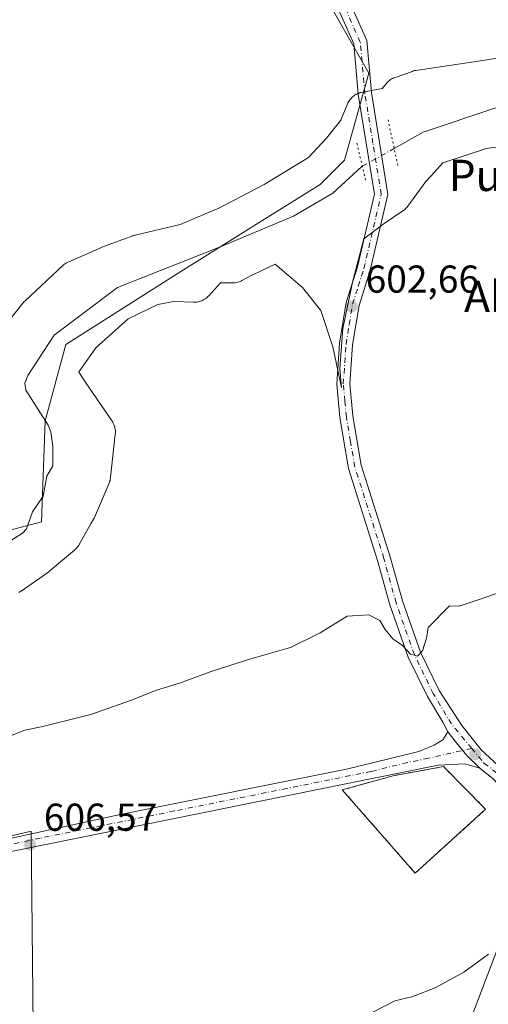
# Model space of a CAD drawing. Units: metres. Extents: x 546110 to 549560, y 4719333 to 4721670.
# Drawn here: x 548087 to 548207, y 4720219 to 4720472 of the extents above; entities that cross this region are included whole.
import ezdxf
from ezdxf.enums import TextEntityAlignment as Align

# ---------------------------------------------------------------- set-up
doc = ezdxf.new("R2010")
doc.units = ezdxf.units.M
doc.header["$MEASUREMENT"] = 0
for name, pattern in [('DGN Style 2', [1.6480167562047852, 0.988810053722871, -0.6592067024819142]), ('DGN Style 4', [2.6384748266838614, 1.318413404963828, -0.6592067024819142, 0.001648016756204785, -0.6592067024819142]), ('DGN Style 5', [1.1536117293433497, 0.4944050268614355, -0.6592067024819142])]:
    doc.linetypes.add(name, pattern=pattern)
for name, color, linetype, lineweight in [('Alambrada', 7, 'DGN Style 2', 0), ('Corriente natural lineal', 142, 'Continuous', 13), ('Corriente natural lineal oculto', 9, 'DGN Style 4', 13), ('Cultivos herbáceos CxS', 92, 'Continuous', 0), ('Curva de nivel normal', 30, 'Continuous', 0), ('Espacio natural protegido', 121, 'Continuous', 13), ('Espacio natural protegido CxS', 121, 'Continuous', 0), ('Instalación de tratamiento de aguas CxS', 135, 'Continuous', 0), ('Pista no pavimentada Cxs', 111, 'Continuous', 0), ('Pista no pavimentada eje', 91, 'DGN Style 4', 0), ('Puente lineal', 2, 'DGN Style 5', 0), ('Punto de cota en terreno', 7, 'Continuous', 0), ('Rótulo de punto de cota en terreno', 7, 'Continuous', 0), ('Suelo desnudo CxS', 253, 'Continuous', 0), ('Tendido', 6, 'Continuous', 0), ('Texto cartográfico', 7, 'Continuous', 0)]:
    doc.layers.add(name, color=color, linetype=linetype, lineweight=lineweight)
doc.styles.add('Style-Arial', font='txt')

# ---------------------------------------------------------------- blocks, each defined once
blk = doc.blocks.new('*U18')
at = {"layer": 'Cultivos herbáceos CxS', "color": 92, "linetype": 'Continuous', "lineweight": 0}
blk.add_polyline3d([(548090.3624, 4720170.921700001, 610.3809000000037), (548089.4687000001, 4720263.044299999, 606.0175000000017), (547987.5069000004, 4720238.8979, 606.4973000000027), (547960.6755999997, 4720305.083500001, 604.3641999999963), (547972.3031000001, 4720335.492699999, 603.154999999999), (547956.2040999997, 4720363.2193, 603.6540999999997), (547949.0491000004, 4720390.945699999, 603.343599999993), (547973.1980999997, 4720399.8891, 602.9109000000026), (548000.0299000005, 4720383.7893, 603.3485999999976), (548031.3337000003, 4720367.6895, 602.4011000000028), (548049.2215, 4720352.4845, 602.7918000000063), (548078.7367000004, 4720339.0679, 602.946299999996), (548092.1527000006, 4720342.645099999, 602.0994000000064), (548093.0472999997, 4720368.582699999, 601.9306999999973), (548098.4139999999, 4720388.259099999, 602.0350999999937), (548127.9293000001, 4720407.040899999, 601.2590999999958), (548149.3951000003, 4720420.456300001, 602.184699999998), (548163.7055000003, 4720429.399900001, 601.8420000000042), (548169.9665000001, 4720435.660499999, 602.2060999999958), (548176.2275, 4720458.020300001, 602.4511999999959), (548153.8677000003, 4720497.374100001, 602.7396000000008)], dxfattribs=at)
blk.add_polyline3d([(548206.2578999996, 4720268.6974, 608.0201999999991), (548195.4699999997, 4720279.6512, 606.6401999999945), (548182.5247, 4720277.327600001, 606.6634999999952), (548169.4134000001, 4720273.6764, 606.7186999999976), (548188.1675000004, 4720252.2667, 608.2315999999992)], close=True, dxfattribs=at)
blk = doc.blocks.new('*U19')
at = {"layer": 'Espacio natural protegido CxS', "color": 121, "linetype": 'Continuous', "lineweight": 0, "flags": 128}
for points in [[(548226.6162999996, 4720441.3655), (548206.5012000004, 4720438.663799998), (548195.2528999997, 4720434.968000002), (548192.2417999993, 4720431.647900002), (548190.8816000005, 4720430.147299999), (548186.2701000001, 4720423.824800001), (548186.218100001, 4720423.754799998), (548186.0124000014, 4720423.500600001), (548185.7905000012, 4720423.260299999), (548185.5533000008, 4720423.0351), (548185.3019000001, 4720422.825899999), (548185.2469000003, 4720422.785900001), (548185.0374000006, 4720422.6335), (548185.0224999998, 4720422.623500001), (548180.1764000005, 4720419.362299998), (548174.9496999994, 4720415.397000001), (548172.1349999999, 4720404.6481), (548169.5220000006, 4720392.3111), (548168.8060000004, 4720382.016100001), (548169.2540000001, 4720377.144099998), (548167.0019999993, 4720387.598099999), (548163.9100000005, 4720396.987099999), (548159.1820000006, 4720402.937100001), (548152.1784, 4720408.934699998), (548148.7072000002, 4720407.2643), (548146.2325999994, 4720406.078199998), (548146.2085999995, 4720406.0667), (548143.5903000013, 4720404.670100001), (548143.4793999996, 4720404.612800002), (548143.1824000007, 4720404.4757), (548142.8770999998, 4720404.358399999), (548142.5648000009, 4720404.261299998), (548142.2467999988, 4720404.184900001), (548141.9244999987, 4720404.1294), (548141.5991999999, 4720404.095100001), (548141.2723999998, 4720404.082100002), (548141.2604999996, 4720404.082000001), (548138.1130999994, 4720404.067900001), (548135.0382000009, 4720400.705899999), (548134.9084999998, 4720400.569299999), (548134.6712999993, 4720400.344099999), (548134.4199000008, 4720400.134900001), (548134.1553999991, 4720399.942600001), (548133.8788000001, 4720399.7679), (548133.5914000007, 4720399.6118), (548133.2943999998, 4720399.474699999), (548132.989099999, 4720399.357400001), (548132.6768, 4720399.2603), (548132.3588000002, 4720399.1839), (548132.0364999999, 4720399.1284), (548131.711199999, 4720399.0941), (548131.384400001, 4720399.0811), (548131.1463999995, 4720399.0851), (548126.1398000006, 4720399.2893), (548122.005400001, 4720398.482899999), (548114.353700001, 4720394.832900001), (548106.0724, 4720387.390699998), (548101.9486999996, 4720381.539500001), (548101.7426000002, 4720381.122700001), (548103.3653000008, 4720378.616300001), (548110.2388999995, 4720368.532199999), (548110.2455000004, 4720368.522500001), (548110.4202000002, 4720368.245999998), (548110.5763000002, 4720367.9586), (548110.7133999991, 4720367.661599998), (548110.8306999997, 4720367.3563), (548110.9278000004, 4720367.043999999), (548111.0042000008, 4720366.726), (548111.0597000011, 4720366.4036), (548111.0940000005, 4720366.0784), (548111.1070000002, 4720365.7516), (548111.0985000005, 4720365.4246), (548111.0776000004, 4720365.174799999), (548109.8565999991, 4720353.9878), (548109.8476999998, 4720353.911900001), (548109.7966999997, 4720353.588799999), (548109.7245999996, 4720353.269800001), (548109.6317999992, 4720352.9562), (548109.5187, 4720352.649299999), (548109.4804999998, 4720352.557700002), (548105.7075000005, 4720343.772700001), (548105.6128000013, 4720343.565400001), (548105.4605999998, 4720343.275900001), (548105.4555999992, 4720343.267200002), (548104.8945000008, 4720342.284200001), (548101.6735999997, 4720336.642200001), (548101.5077999992, 4720336.372), (548101.3191000009, 4720336.104800001), (548101.1134000013, 4720335.850600001), (548100.8914999989, 4720335.610300001), (548100.6542999985, 4720335.3851), (548100.5577000005, 4720335.3014), (548097.5296000006, 4720332.744399999), (548094.3546000005, 4720330.0633), (548094.1999000009, 4720329.937899998), (548094.0054999996, 4720329.794), (548086.9124999989, 4720324.805000001), (548086.8424000008, 4720324.7566), (548086.5657999994, 4720324.581900001), (548086.2784000002, 4720324.425799998)], [(548079.3715999996, 4720388.938100001), (548087.3326000001, 4720398.8861), (548087.4546000005, 4720399.032700002), (548087.6765000006, 4720399.2729), (548087.8279999996, 4720399.4202), (548097.6969999991, 4720408.614200001), (548097.7827000004, 4720408.692100001), (548098.0340999991, 4720408.9014), (548098.2986000007, 4720409.093699999), (548098.5751000011, 4720409.268300002), (548098.8625000003, 4720409.424500001), (548099.1053999993, 4720409.5383), (548107.348399999, 4720413.134299999), (548107.4025000009, 4720413.157500002), (548107.611600001, 4720413.240299999), (548115.6035999993, 4720416.1993), (548115.6998000002, 4720416.233799999), (548116.0120999991, 4720416.330899999), (548116.1776999999, 4720416.373500001), (548127.7218000006, 4720419.1311), (548137.6793999991, 4720423.262800002), (548149.3689000009, 4720429.360400001), (548160.6968999989, 4720436.3484), (548165.3938999987, 4720441.3134), (548169.0111999997, 4720445.9594), (548170.7729000001, 4720450.135000001), (548170.8801999995, 4720450.3718), (548171.0323000001, 4720450.6613), (548171.203099999, 4720450.940199999), (548171.3917999994, 4720451.207400001), (548171.5976000002, 4720451.461700001), (548171.8195000003, 4720451.701900001), (548172.0567000007, 4720451.927100002), (548172.3080999993, 4720452.136399999), (548172.5725999987, 4720452.328699999), (548172.8491000012, 4720452.503300001), (548173.1365000005, 4720452.659499999), (548173.4334999992, 4720452.796499999), (548173.7388000002, 4720452.9138), (548174.051099999, 4720453.010900001), (548174.1687000004, 4720453.039200001), (548179.6720000005, 4720454.066900001), (548180.7657000001, 4720455.399300001), (548180.8486000004, 4720455.4977), (548181.0705000005, 4720455.737899999), (548181.3077000009, 4720455.963099998), (548181.5590999996, 4720456.172399999), (548181.8235999988, 4720456.364700002), (548182.1001000013, 4720456.5393), (548182.3875000007, 4720456.695499999), (548182.6844999995, 4720456.832499999), (548182.985399999, 4720456.9483), (548187.4254000002, 4720458.494299999), (548187.4297999993, 4720458.495799999), (548187.7421000005, 4720458.5929), (548188.0601000004, 4720458.669399999), (548188.3397000004, 4720458.718800001), (548206.0525999994, 4720461.331300001), (548221.7327000002, 4720464.0612)]]:
    blk.add_lwpolyline(points, dxfattribs=at)
blk = doc.blocks.new('5PATER')
at = {"layer": 'Suelo desnudo CxS', "linetype": 'Continuous', "lineweight": 0}
h = blk.add_hatch(color=51, dxfattribs=at)
edge = h.paths.add_edge_path()
edge.add_ellipse((0, 0), major_axis=(-0.1095731443231308, -0.1110710700762829), ratio=0.9994222409660322, start_angle=0, end_angle=360)

msp = doc.modelspace()

# ---------------------------------------------------------------- linework, layer by layer
at = {"layer": 'Alambrada', "color": 7, "linetype": 'DGN Style 2', "lineweight": 0}
msp.add_polyline3d([(548169.4133000001, 4720273.6764, 606.8105000000069), (548188.1675000004, 4720252.2667, 608.3525999999983), (548206.2577999998, 4720268.6974, 608.1665999999968), (548195.4699999997, 4720279.6512, 606.8938999999956), (548182.5247, 4720277.327600001, 606.7286000000023), (548169.4133000001, 4720273.6764, 606.8105000000069)], dxfattribs=at)
at = {"layer": 'Corriente natural lineal', "color": 142, "linetype": 'Continuous', "lineweight": 13}
for points in [[(548182.7576000001, 4720438.662900001, 602.1232000000019), (548190.1750999996, 4720442.825099999, 600.9860999999946), (548208.9024, 4720449.0875, 601.1897000000026)], [(548083.4802000001, 4720337.308599999, 602.797900000005), (548087.2526000004, 4720339.676700001, 601.9985000000015), (548088.2659, 4720340.7884, 602.0149999999994), (548089.7889, 4720345.221100001, 602.135500000004), (548092.5195000004, 4720349.1931, 601.8292999999976), (548093.5283000004, 4720354.386700001, 601.8711000000039), (548095, 4720357, 601.818499999994), (548094.9990999997, 4720362.058700001, 601.8414000000049), (548094.5269999999, 4720365.7577, 602.0714000000007), (548093.806, 4720367.509299999, 602.0681999999942), (548088.1195, 4720376.4945, 601.7232999999978), (548087.8312999997, 4720378.3051, 601.7701999999991), (548088.5844999999, 4720380.278999999, 601.885500000004), (548095.3640000002, 4720390.6314, 602.1002000000008), (548111.6359000001, 4720402.934599999, 601.814400000003), (548137.8296999997, 4720413.2533, 601.1068999999989), (548156.9250999996, 4720421.2147, 601.9888999999966), (548166.9972000001, 4720427.169700001, 601.3445999999967), (548174.4685000004, 4720434.011600001, 601.8991999999998), (548174.5703999996, 4720434.068800001, 601.9241000000038)]]:
    msp.add_polyline3d(points, dxfattribs=at)
at = {"layer": 'Corriente natural lineal oculto', "color": 9, "linetype": 'DGN Style 4', "lineweight": 13, "extrusion": (-0.01849079934380515, -0.01037577941914546, 0.9997751915011057), "elevation": -58512.57986478445, "flags": 128}
msp.add_lwpolyline([(-3848367.156802541, 2787407.401919331), (-3848367.156802541, 2787416.792107799)], dxfattribs=at)
at = {"layer": 'Cultivos herbáceos CxS', "color": 92, "linetype": 'Continuous', "lineweight": 0}
for points in [[(548153.8677000003, 4720497.374100001, 602.7396000000008), (548176.2275, 4720458.020300001, 602.4511999999959), (548169.9665000001, 4720435.660499999, 602.2060999999958), (548163.7055000003, 4720429.399900001, 601.8420000000042), (548149.3951000003, 4720420.456300001, 602.184699999998), (548127.9293000001, 4720407.040899999, 601.2590999999958), (548098.4139999999, 4720388.259099999, 602.0350999999937), (548093.0472999997, 4720368.582699999, 601.9306999999973), (548092.1527000006, 4720342.645099999, 602.0994000000064), (548078.7367000004, 4720339.0679, 602.946299999996), (548049.2215, 4720352.4845, 602.7918000000063), (548031.3337000003, 4720367.6895, 602.4011000000028), (548000.0299000005, 4720383.7893, 603.3485999999976), (547973.1980999997, 4720399.8891, 602.9109000000026), (547949.0491000004, 4720390.945699999, 603.343599999993), (547956.2040999997, 4720363.2193, 603.6540999999997), (547972.3031000001, 4720335.492699999, 603.154999999999), (547960.6755999997, 4720305.083500001, 604.3641999999963), (547987.5069000004, 4720238.8979, 606.4973000000027), (548089.4687000001, 4720263.044299999, 606.0175000000017), (548090.3624, 4720170.921700001, 610.3809000000037)], [(548090.3624, 4720170.921700001, 610.3809000000037), (548089.4687000001, 4720263.044299999, 606.0175000000017), (547987.5069000004, 4720238.8979, 606.4973000000027), (547960.6755999997, 4720305.083500001, 604.3641999999963), (547972.3031000001, 4720335.492699999, 603.154999999999), (547956.2040999997, 4720363.2193, 603.6540999999997), (547949.0491000004, 4720390.945699999, 603.343599999993), (547973.1980999997, 4720399.8891, 602.9109000000026), (548000.0299000005, 4720383.7893, 603.3485999999976), (548031.3337000003, 4720367.6895, 602.4011000000028), (548049.2215, 4720352.4845, 602.7918000000063), (548078.7367000004, 4720339.0679, 602.946299999996), (548092.1527000006, 4720342.645099999, 602.0994000000064), (548093.0472999997, 4720368.582699999, 601.9306999999973), (548098.4139999999, 4720388.259099999, 602.0350999999937), (548127.9293000001, 4720407.040899999, 601.2590999999958), (548149.3951000003, 4720420.456300001, 602.184699999998), (548163.7055000003, 4720429.399900001, 601.8420000000042), (548169.9665000001, 4720435.660499999, 602.2060999999958), (548176.2275, 4720458.020300001, 602.4511999999959), (548153.8677000003, 4720497.374100001, 602.7396000000008)], [(548090.3624, 4720170.921700001, 610.3809000000037), (548089.4687000001, 4720263.044299999, 606.0175000000017), (547987.5069000004, 4720238.8979, 606.4973000000027), (547960.6755999997, 4720305.083500001, 604.3641999999963), (547972.3031000001, 4720335.492699999, 603.154999999999), (547956.2040999997, 4720363.2193, 603.6540999999997), (547949.0491000004, 4720390.945699999, 603.343599999993), (547973.1980999997, 4720399.8891, 602.9109000000026), (548000.0299000005, 4720383.7893, 603.3485999999976), (548031.3337000003, 4720367.6895, 602.4011000000028), (548049.2215, 4720352.4845, 602.7918000000063), (548078.7367000004, 4720339.0679, 602.946299999996), (548092.1527000006, 4720342.645099999, 602.0994000000064), (548093.0472999997, 4720368.582699999, 601.9306999999973), (548098.4139999999, 4720388.259099999, 602.0350999999937), (548127.9293000001, 4720407.040899999, 601.2590999999958), (548149.3951000003, 4720420.456300001, 602.184699999998), (548163.7055000003, 4720429.399900001, 601.8420000000042), (548169.9665000001, 4720435.660499999, 602.2060999999958), (548176.2275, 4720458.020300001, 602.4511999999959), (548153.8677000003, 4720497.374100001, 602.7396000000008)], [(548188.1675000004, 4720252.2667, 608.2315999999992), (548206.2578999996, 4720268.6974, 608.0201999999991), (548195.4699999997, 4720279.6512, 606.6401999999945), (548182.5247, 4720277.327600001, 606.6634999999952), (548169.4134000001, 4720273.6764, 606.7186999999976), (548188.1675000004, 4720252.2667, 608.2315999999992)], [(548188.1675000004, 4720252.2667, 608.2315999999992), (548206.2578999996, 4720268.6974, 608.0201999999991), (548195.4699999997, 4720279.6512, 606.6401999999945), (548182.5247, 4720277.327600001, 606.6634999999952), (548169.4134000001, 4720273.6764, 606.7186999999976), (548188.1675000004, 4720252.2667, 608.2315999999992)]]:
    msp.add_polyline3d(points, dxfattribs=at)
msp.add_polyline3d([(548206.2578999996, 4720268.6974, 608.0201999999991), (548188.1675000004, 4720252.2667, 608.2315999999992), (548169.4134000001, 4720273.6764, 606.7186999999976), (548182.5247, 4720277.327600001, 606.6634999999952), (548195.4699999997, 4720279.6512, 606.6401999999945)], close=True, dxfattribs=at)
at = {"layer": 'Curva de nivel normal', "color": 30, "linetype": 'Continuous', "lineweight": 0, "flags": 128}
for points, elevation in [([(548212.6299999999, 4720325.4801), (548205.6200000001, 4720322.950099999), (548199.4900000002, 4720320.970100001), (548196.9500000002, 4720321.0001), (548191.5199999996, 4720315.4101), (548191.0599999996, 4720312.670100001), (548190.04, 4720309.4801), (548188.79, 4720308.0801), (548186.9600000001, 4720308.550100001), (548184.9000000004, 4720310.790100001), (548182.3899999997, 4720312.5601), (548180.4400000004, 4720314.960100001), (548179.0800000001, 4720317.2501), (548176.2400000002, 4720318.6801), (548170.7000000002, 4720318.340100001), (548163.75, 4720314.0701), (548156.0700000003, 4720310.3201), (548145.2800000003, 4720307.2401), (548135.4299999997, 4720304.0701), (548127.8600000005, 4720301.2401), (548121.4299999997, 4720299.280099999), (548115.2800000003, 4720296.7401), (548104.7800000003, 4720293.090100001), (548092.4500000002, 4720289.970100001), (548087.7999999998, 4720289.030099999), (548080.1799999997, 4720286.030099999)], 605), ([(548207.0199999996, 4720231.460100001), (548200.6200000001, 4720226.8201), (548193.2800000003, 4720222.7301), (548187.2800000003, 4720220.4301), (548182.9500000002, 4720219.4101), (548177.2800000003, 4720216.530099999)], 610)]:
    msp.add_lwpolyline(points, dxfattribs=dict(at, elevation=elevation))
at = {"layer": 'Espacio natural protegido', "color": 121, "linetype": 'Continuous', "lineweight": 13, "flags": 128}
for points in [[(548079.3715999982, 4720388.938100002), (548087.3325999987, 4720398.886100001), (548087.4545999992, 4720399.032700002), (548087.6764999992, 4720399.272900002), (548087.8279999983, 4720399.420199999), (548097.6969999978, 4720408.614200002), (548097.7826999992, 4720408.692100001), (548098.0340999978, 4720408.9014), (548098.2985999994, 4720409.093699999), (548098.5750999998, 4720409.268300002), (548098.8624999991, 4720409.424500002), (548099.105399998, 4720409.538300001), (548107.3483999977, 4720413.1343), (548107.4024999996, 4720413.157500003), (548107.6115999997, 4720413.240300001), (548115.6035999982, 4720416.199300001), (548115.6997999988, 4720416.2338), (548116.0121000002, 4720416.330900001), (548116.1776999986, 4720416.373500002), (548127.7217999994, 4720419.131100001), (548137.6793999978, 4720423.262800002), (548149.3688999995, 4720429.360399999), (548160.6969, 4720436.348400001), (548165.3938999998, 4720441.313400002), (548169.0111999986, 4720445.959400001), (548170.7728999989, 4720450.135000002), (548170.8801999983, 4720450.3718), (548171.0322999988, 4720450.6613), (548171.2030999977, 4720450.940199997), (548171.3918000003, 4720451.207400002), (548171.5975999989, 4720451.461700002), (548171.819499999, 4720451.701900001), (548172.0566999994, 4720451.927100004), (548172.3081000003, 4720452.1364), (548172.5725999996, 4720452.328700001), (548172.8490999999, 4720452.503300002), (548173.1364999992, 4720452.659499999), (548173.4335000002, 4720452.796499998), (548173.7387999988, 4720452.913800002), (548174.0510999999, 4720453.010900003), (548174.1686999992, 4720453.0392), (548179.6719999992, 4720454.066900002), (548180.7656999988, 4720455.399299999), (548180.8485999992, 4720455.497700001), (548181.0704999992, 4720455.7379), (548181.3076999995, 4720455.963099997), (548181.5590999982, 4720456.1724), (548181.8235999999, 4720456.364700003), (548182.1001, 4720456.539300002), (548182.3874999994, 4720456.695499998), (548182.6845000003, 4720456.832499998), (548182.9853999978, 4720456.948300002), (548187.4253999989, 4720458.494299999), (548187.4297999981, 4720458.495800001), (548187.7420999992, 4720458.592900001), (548188.0600999991, 4720458.6694), (548188.339699999, 4720458.718800002), (548206.0525999981, 4720461.331300001), (548221.7326999989, 4720464.061200002)], [(548226.6162999984, 4720441.365500002), (548206.5011999991, 4720438.663799998), (548195.2528999984, 4720434.968000002), (548192.2418000002, 4720431.647900002), (548190.8815999991, 4720430.1473), (548186.2700999987, 4720423.824800001), (548186.2180999997, 4720423.754799998), (548186.0124, 4720423.5006), (548185.7904999999, 4720423.2603), (548185.5532999996, 4720423.035100001), (548185.3018999987, 4720422.8259), (548185.2468999989, 4720422.785900001), (548185.0373999993, 4720422.633500001), (548185.0224999986, 4720422.623500002), (548180.1763999991, 4720419.362299998), (548174.949699998, 4720415.397000002), (548172.1349999985, 4720404.648100001), (548169.5219999994, 4720392.311099999), (548168.8059999992, 4720382.016100002), (548169.2539999986, 4720377.144099999), (548167.0020000002, 4720387.598099999), (548163.9099999992, 4720396.9871), (548159.1819999993, 4720402.937100002), (548152.1783999987, 4720408.934699997), (548148.7071999989, 4720407.264299998), (548146.232599998, 4720406.078199998), (548146.2085999983, 4720406.066699999), (548143.5902999999, 4720404.670100001), (548143.4793999981, 4720404.612800002), (548143.1823999995, 4720404.475700002), (548142.8770999986, 4720404.358399998), (548142.5647999997, 4720404.261299998), (548142.2467999997, 4720404.184900002), (548141.9244999996, 4720404.129399999), (548141.5991999985, 4720404.095100002), (548141.2723999984, 4720404.082100002), (548141.2604999985, 4720404.082000001), (548138.1130999981, 4720404.067900003), (548135.0381999996, 4720400.705900001), (548134.9084999984, 4720400.569300001), (548134.6712999981, 4720400.3441), (548134.4198999994, 4720400.134900002), (548134.1553999978, 4720399.942599999), (548133.8787999988, 4720399.767900002), (548133.5913999995, 4720399.611800001), (548133.2943999985, 4720399.4747), (548132.9890999999, 4720399.357400003), (548132.6767999987, 4720399.260300001), (548132.3587999989, 4720399.183900001), (548132.0364999986, 4720399.128399998), (548131.7111999999, 4720399.094100002), (548131.3843999996, 4720399.081100001), (548131.1463999981, 4720399.085100001), (548126.1397999993, 4720399.289300002), (548122.0053999998, 4720398.4829), (548114.3536999996, 4720394.8329), (548106.0723999987, 4720387.390699999), (548101.9486999982, 4720381.539500002), (548101.742599999, 4720381.122700003), (548103.3652999996, 4720378.616300002), (548110.2388999984, 4720368.532199998), (548110.2454999991, 4720368.5225), (548110.4201999989, 4720368.245999997), (548110.576299999, 4720367.958600001), (548110.7134, 4720367.661599999), (548110.8306999984, 4720367.356300001), (548110.9277999991, 4720367.044), (548111.0041999995, 4720366.726), (548111.0597, 4720366.403600001), (548111.0939999992, 4720366.078400001), (548111.106999999, 4720365.751600001), (548111.0984999993, 4720365.424600001), (548111.0775999991, 4720365.1748), (548109.8565999977, 4720353.987799999), (548109.8476999986, 4720353.911900002), (548109.7966999986, 4720353.5888), (548109.7245999983, 4720353.269800002), (548109.6317999979, 4720352.956200001), (548109.5186999987, 4720352.649300001), (548109.4804999985, 4720352.557700003), (548105.7074999993, 4720343.772700001), (548105.6128, 4720343.565400001), (548105.4605999985, 4720343.275900002), (548105.4556000001, 4720343.267200002), (548104.8944999994, 4720342.284200001), (548101.6735999985, 4720336.642200002), (548101.5077999979, 4720336.371999999), (548101.3190999996, 4720336.104800002), (548101.1133999998, 4720335.8506), (548100.8914999998, 4720335.6103), (548100.6542999995, 4720335.385100001), (548100.5576999993, 4720335.301400002), (548097.5295999993, 4720332.7444), (548094.3545999991, 4720330.063300001), (548094.1998999997, 4720329.937899998), (548094.0054999985, 4720329.794000001), (548086.9124999997, 4720324.805000001), (548086.8423999995, 4720324.756599999), (548086.5657999981, 4720324.581900002), (548086.2783999988, 4720324.425799999)]]:
    msp.add_lwpolyline(points, dxfattribs=at)
at = {"layer": 'Instalación de tratamiento de aguas CxS', "color": 135, "linetype": 'Continuous', "lineweight": 0, "extrusion": (-0.03066188260211426, 0.04506236300943508, 0.9985135113734317), "elevation": 196504.6881931701, "flags": 128}
msp.add_lwpolyline([(-3108642.803243882, -3588759.239064403), (-3108618.603740219, -3588755.826517693), (-3108615.142714171, -3588784.119465438)], dxfattribs=at)
at = {"layer": 'Instalación de tratamiento de aguas CxS', "color": 135, "linetype": 'Continuous', "lineweight": 0}
msp.add_polyline3d([(548206.2577999998, 4720268.6974, 608.1665999999968), (548188.1675000004, 4720252.2667, 608.3525999999983), (548169.4134000001, 4720273.6764, 606.8105000000069), (548182.5247, 4720277.327600001, 606.7286000000023), (548195.4699999997, 4720279.6512, 606.8938999999956)], close=True, dxfattribs=at)
msp.add_polyline3d([(548169.4134000001, 4720273.6764, 606.8105000000069), (548182.5247, 4720277.327600001, 606.7286000000023), (548195.4699999997, 4720279.6512, 606.8938999999956), (548206.2577999998, 4720268.6974, 608.1665999999968)], dxfattribs=at)
at = {"layer": 'Pista no pavimentada Cxs', "color": 111, "linetype": 'Continuous', "lineweight": 0}
for points in [[(548166.4101, 4720487.450099999, 602.4906000000046), (548175.7100999998, 4720466.440099999, 603.7914000000019), (548176.9101, 4720453.040100001, 609.6413999999932), (548181.1501000002, 4720426.8201, 603.5090999999958), (548176.6101000002, 4720407.3201, 602.8545000000013), (548173.7301000003, 4720398.2301, 602.7728000000062), (548172.0701000001, 4720388.1501, 602.8432999999932), (548171.3800999997, 4720378.100099999, 602.8870000000024), (548172.1501000002, 4720369.860099999, 602.9511000000057), (548174.2801000001, 4720357.1801, 603.1984999999986), (548181.7500999998, 4720333.6601, 604.090200000006), (548184.8601000002, 4720322.270099999, 604.399900000004), (548189.5100999996, 4720309.130100001, 604.9453000000067), (548194.2901, 4720299.270099999, 605.6205000000045), (548200.1482999995, 4720290.238500001, 606.1659999999974), (548205.1001000004, 4720284.0187, 606.6466999999975), (548210.6101000002, 4720278.950099999, 607.0960999999952)], [(548166.4101, 4720487.450099999, 602.4906000000046), (548175.7100999998, 4720466.440099999, 603.7914000000019), (548176.9101, 4720453.040100001, 609.6413999999932), (548181.1501000002, 4720426.8201, 603.5090999999958), (548176.6101000002, 4720407.3201, 602.8545000000013), (548173.7301000003, 4720398.2301, 602.7728000000062), (548172.0701000001, 4720388.1501, 602.8432999999932), (548171.3800999997, 4720378.100099999, 602.8870000000024), (548172.1501000002, 4720369.860099999, 602.9511000000057), (548174.2801000001, 4720357.1801, 603.1984999999986), (548181.7500999998, 4720333.6601, 604.090200000006), (548184.8601000002, 4720322.270099999, 604.399900000004), (548189.5100999996, 4720309.130100001, 604.9453000000067), (548194.2901, 4720299.270099999, 605.6205000000045), (548200.1482999995, 4720290.238500001, 606.1659999999974), (548205.1001000004, 4720284.0187, 606.6466999999975), (548210.6101000002, 4720278.950099999, 607.0960999999952)], [(548208.3000999996, 4720276.460100001, 607.1882000000041), (548204.7785, 4720279.258300001, 607.0427999999956), (548201.3391000004, 4720282.6317, 606.5766000000004), (548198.7593, 4720285.740700001, 606.3549000000058), (548196.5103000002, 4720288.584899999, 606.2173000000039), (548195.2200999996, 4720291.100099999, 606.2053000000016), (548191.3000999996, 4720297.6601, 605.9008000000031), (548186.3800999997, 4720307.8201, 605.0231000000058), (548181.6201, 4720321.2601, 604.5065999999933), (548178.5000999998, 4720332.700099999, 605.0210999999981), (548170.9801000003, 4720356.380100001, 603.1858999999968), (548168.7801000001, 4720369.420100001, 603.0034000000014), (548167.9801000003, 4720378.0601, 602.8107000000019), (548168.7001, 4720388.540100001, 602.8429000000033), (548170.4200999998, 4720399.020099999, 603.5145000000048), (548173.3400999998, 4720408.220100001, 603.8850999999995), (548177.7001, 4720426.940099999, 606.1269999999931), (548173.5401, 4720452.620100001, 605.4040999999997), (548172.3800999997, 4720465.5801, 606.5823999999993), (548163.4200999998, 4720485.8201, 602.7070999999996)], [(548196.5103000002, 4720288.584899999, 606.2173000000039), (548195.2200999996, 4720291.100099999, 606.2053000000016), (548191.3000999996, 4720297.6601, 605.9008000000031), (548186.3800999997, 4720307.8201, 605.0231000000058), (548181.6201, 4720321.2601, 604.5065999999933), (548178.5000999998, 4720332.700099999, 605.0210999999981), (548170.9801000003, 4720356.380100001, 603.1858999999968), (548168.7801000001, 4720369.420100001, 603.0034000000014), (548167.9801000003, 4720378.0601, 602.8107000000019), (548168.7001, 4720388.540100001, 602.8429000000033), (548170.4200999998, 4720399.020099999, 603.5145000000048), (548173.3400999998, 4720408.220100001, 603.8850999999995), (548177.7001, 4720426.940099999, 606.1269999999931), (548173.5401, 4720452.620100001, 605.4040999999997), (548172.3800999997, 4720465.5801, 606.5823999999993), (548163.4200999998, 4720485.8201, 602.7070999999996)], [(547378.6901000004, 4720110.960100001, 609.3901999999945), (547414.8901000004, 4720118.880100001, 609.2765000000073), (547488.3201000001, 4720134.120100001, 608.9444999999978), (547576.5800999999, 4720153.190099999, 607.8162000000011), (547636.4901000002, 4720166.0601, 607.3990000000049), (547866.2100999998, 4720215.5101, 607.6619000000064), (547920.0900999998, 4720226.550100001, 607.0786999999982), (548000.5301000001, 4720243.920100001, 606.4443000000028), (548065.7801000001, 4720257.2601, 606.2749999999943), (548112.7801000001, 4720267.420100001, 606.3178000000044), (548170.5000999998, 4720279.020099999, 606.4968999999984), (548189.1001000004, 4720283.5801, 606.5418000000063), (548193.0201000003, 4720285.1801, 606.5017999999982), (548195.2600999996, 4720286.540100001, 606.3790000000008), (548196.5103000002, 4720288.584899999, 606.2173000000039)], [(547576.5800999999, 4720153.190099999, 607.8162000000011), (547636.4901000002, 4720166.0601, 607.3990000000049), (547866.2100999998, 4720215.5101, 607.6619000000064), (547920.0900999998, 4720226.550100001, 607.0786999999982), (548000.5301000001, 4720243.920100001, 606.4443000000028), (548065.7801000001, 4720257.2601, 606.2749999999943), (548112.7801000001, 4720267.420100001, 606.3178000000044), (548170.5000999998, 4720279.020099999, 606.4968999999984), (548189.1001000004, 4720283.5801, 606.5418000000063), (548193.0201000003, 4720285.1801, 606.5017999999982), (548195.2600999996, 4720286.540100001, 606.3790000000008), (548196.5103000002, 4720288.584899999, 606.2173000000039), (548198.7593, 4720285.740700001, 606.3549000000058), (548201.3391000004, 4720282.6317, 606.5766000000004), (548204.7785, 4720279.258300001, 607.0427999999956), (548200.9401000004, 4720280.380100001, 606.9081000000006), (548194.0900999998, 4720280.050100001, 606.8144999999931), (548070.7001, 4720255.100099999, 606.3975999999967), (548001.2600999996, 4720240.540100001, 606.6457999999984), (547928.7901, 4720224.870100001, 607.1247000000003), (547866.9700999996, 4720212.130100001, 607.8341999999975), (547627.4401000004, 4720160.5801, 607.651199999993)], [(548196.5103000002, 4720288.584899999, 606.2173000000039), (548198.7593, 4720285.740700001, 606.3549000000058), (548201.3391000004, 4720282.6317, 606.5766000000004), (548204.7785, 4720279.258300001, 607.0427999999956)], [(548196.5103000002, 4720288.584899999, 606.2173000000039), (548198.7593, 4720285.740700001, 606.3549000000058), (548201.3391000004, 4720282.6317, 606.5766000000004), (548204.7785, 4720279.258300001, 607.0427999999956)], [(548204.7785, 4720279.258300001, 607.0427999999956), (548200.9401000004, 4720280.380100001, 606.9081000000006), (548194.0900999998, 4720280.050100001, 606.8144999999931), (548070.7001, 4720255.100099999, 606.3975999999967), (548001.2600999996, 4720240.540100001, 606.6457999999984), (547928.7901, 4720224.870100001, 607.1247000000003), (547866.9700999996, 4720212.130100001, 607.8341999999975), (547627.4401000004, 4720160.5801, 607.651199999993), (547576.5000999998, 4720149.630100001, 607.861699999994), (547484.1501000002, 4720129.690099999, 608.9578000000038), (547420.5000999998, 4720116.530099999, 609.2412999999942), (547346.6501000002, 4720100.4301, 609.5558000000019), (547234.2500999998, 4720076.700099999, 610.9195000000036), (547141.1201, 4720056.280099999, 611.6490999999951), (547122.3701, 4720051.600099999, 611.8515999999945), (547118.6901000004, 4720049.280099999, 611.9775999999983), (547117.0900999998, 4720046.720100001, 612.0022999999928), (547116.5601000004, 4720043.880100001, 612.0896000000066)], [(548420.3400999998, 4720214.210100001, 625.1824000000051), (548379.5800999999, 4720220.050100001, 623.4176000000007), (548360.1001000004, 4720221.5001, 621.3646000000008), (548341.7001, 4720222.140100001, 619.9431999999942), (548320.6601, 4720223.100099999, 620.248900000006), (548295.5800999999, 4720225.100099999, 616.8138999999937), (548283.0201000003, 4720227.1801, 615.2494000000006), (548272.4200999998, 4720230.220100001, 613.8497999999963), (548262.3400999998, 4720233.8201, 612.4109999999928), (548249.3400999998, 4720241.020099999, 611.2011000000057), (548242.0201000003, 4720244.540100001, 610.5311999999976), (548233.7801000001, 4720250.940099999, 610.0127000000066), (548220.7801000001, 4720262.860099999, 608.6904999999971), (548208.3000999996, 4720276.460100001, 607.1882000000041), (548204.7785, 4720279.258300001, 607.0427999999956)]]:
    msp.add_polyline3d(points, dxfattribs=at)
at = {"layer": 'Pista no pavimentada eje', "color": 91, "linetype": 'DGN Style 4', "lineweight": 0}
for points in [[(548202.6829000004, 4720284.3575, 606.5127000000066), (548197.4751000004, 4720290.630100001, 606.0280999999959), (548192.7950999998, 4720298.465100001, 605.6521999999968), (548190.4051000001, 4720303.395099999, 605.3111999999965), (548187.9451000001, 4720308.475099999, 604.8966999999975), (548183.2401000002, 4720321.765100001, 604.3543000000063), (548180.1250999998, 4720333.1801, 604.532600000006), (548172.6300999997, 4720356.780099999, 603.0933999999979), (548171.5301000001, 4720363.300100001, 602.9829999999929), (548170.4650999998, 4720369.640100001, 602.9783000000025), (548170.0800999999, 4720373.7601, 602.963699999993), (548169.6801000005, 4720378.0801, 602.8487000000023), (548170.3850999996, 4720388.345100001, 602.8393000000069), (548171.2150999998, 4720393.3851, 602.8022000000057), (548172.0751, 4720398.6251, 602.8705000000045), (548173.5351, 4720403.225099999, 603.1589999999997), (548174.9751000004, 4720407.770099999, 603.3717999999935), (548179.4250999996, 4720426.880100001, 604.8084999999992), (548177.3051000005, 4720439.9901, 615.4698000000062), (548175.2251000004, 4720452.8301, 607.671100000007), (548174.0450999998, 4720466.0101, 605.1245000000055), (548164.9151, 4720486.6351, 602.5837000000029)], [(548202.6829000004, 4720284.3575, 606.5127000000066), (548191.5950999996, 4720281.815099999, 606.6128000000026), (548186.1562999999, 4720280.715299999, 606.6460999999981), (548176.8563000001, 4720278.4353, 606.5967999999993), (548155.1964999996, 4720274.0557, 606.5691999999982), (548126.3365000002, 4720268.255700001, 606.4642000000022), (548091.7401000002, 4720261.2601, 606.5883000000031), (548068.2401000002, 4720256.1801, 606.344299999997), (548033.5201000003, 4720248.9001, 606.4428000000044), (548000.8951000003, 4720242.2301, 606.6551999999938), (547964.6601, 4720234.395099999, 606.6138999999966), (547924.4401000004, 4720225.710100001, 607.0917000000045), (547893.5301000001, 4720219.340100001, 609.0280999999959), (547882.2704999996, 4720217.0329, 608.991200000004)], [(548202.6829000004, 4720284.3575, 606.5127000000066), (548205.8400999998, 4720280.5551, 606.8951999999991), (548209.4550999999, 4720277.7051, 607.0881999999983), (548215.7401000002, 4720270.860099999, 607.773199999996), (548221.9801000003, 4720264.0601, 608.3932000000059), (548234.8750999998, 4720252.235099999, 609.656099999993), (548238.8000999996, 4720249.190099999, 609.9817999999941), (548242.9200999998, 4720245.9901, 610.3870000000024), (548246.5800999999, 4720244.2301, 610.7253000000055), (548250.1201, 4720242.5251, 610.9661999999954), (548251.8271000005, 4720241.579500001, 611.2078000000038)]]:
    msp.add_polyline3d(points, dxfattribs=at)
at = {"layer": 'Puente lineal', "color": 2, "linetype": 'DGN Style 5', "lineweight": 0, "extrusion": (-0.9780074618604957, -0.2085699032143416, 4.283844907037782e-06), "elevation": -1520668.259804384, "flags": 128}
msp.add_lwpolyline([(-4502297.374451708, 629.4327069858275), (-4502290.278396468, 623.8104069857877), (-4502285.339793425, 613.3183069856883)], dxfattribs=at)
at = {"layer": 'Puente lineal', "color": 2, "linetype": 'DGN Style 5', "lineweight": 0, "extrusion": (0.9735338676971093, 0.2285422851006332, 0.0004820453177558288), "elevation": 1612485.590053045, "flags": 128}
msp.add_lwpolyline([(4470227.959216181, -167.1202480504916), (4470221.887956541, -172.362848659595), (4470217.68680194, -172.061148624546)], dxfattribs=at)
at = {"layer": 'Tendido', "color": 6, "linetype": 'Continuous', "lineweight": 0}
msp.add_polyline3d([(548751.8733999999, 4721664.355599999, 622.432799999995), (548737.6200000001, 4721627.100000001, 624.0534000000043), (548681.3816000001, 4721478.921800001, 620.5338999999949), (548624.1200000001, 4721325.359999999, 613.5081999999966), (548572.9590999996, 4721192.345600001, 615.2265000000043), (548520.3206000002, 4721053.3554, 609.7740000000049), (548471.3245000001, 4720923.143300001, 600.1122000000032), (548423.3600000005, 4720796.09, 599.648199999996), (548368.8017999995, 4720653.183499999, 600.5237000000052), (548318.3300000001, 4720521.869999999, 600.8816999999982), (548269.4338999996, 4720391.518999999, 603.1858999999968), (548225.1738999998, 4720274.556700001, 608.1916999999958), (548190.1363000004, 4720182.2797, 612.9694000000018), (548153.6480999999, 4720085.6963, 619.5559999999969)], dxfattribs=at)

# ---------------------------------------------------------------- block references
at = {"layer": 'Cultivos herbáceos CxS', "color": 92, "linetype": 'Continuous', "lineweight": 0}
msp.add_blockref('*U18', (0, 0), dxfattribs=at)
at = {"layer": 'Espacio natural protegido CxS', "color": 121, "linetype": 'Continuous', "lineweight": 0}
msp.add_blockref('*U19', (0, 0), dxfattribs=at)
at = {"layer": 'Punto de cota en terreno', "color": 7, "linetype": 'Continuous', "lineweight": 0, "xscale": 10, "yscale": 10, "zscale": 10}
for p in [(548171.8899999997, 4720398.029999999, 602.6600000000036), (548203.5700000003, 4720282.82, 606.6399999999994), (548089.1900000004, 4720259.619999999, 606.570000000007)]:
    msp.add_blockref('5PATER', p, dxfattribs=at)

# ---------------------------------------------------------------- texts
at = {"layer": 'Rótulo de punto de cota en terreno', "color": 7, "linetype": 'Continuous', "lineweight": 0, "style": 'Style-Arial'}
for s, p in [('602,66', (548175.4177999999, 4720401.557800001)), ('606,57', (548092.7177999998, 4720263.147800001))]:
    msp.add_text(s, height=7.000000000000002, dxfattribs=at).set_placement(p)
at = {"layer": 'Texto cartográfico', "color": 7, "linetype": 'Continuous', "lineweight": 0, "style": 'Style-Arial'}
for s, rotation, p in [('Puente', 359.696335194116, (548214.9727668583, 4720431.666318821)), ('Abajo', 359.7249823040376, (548215.3318339889, 4720400.565734557))]:
    msp.add_text(s, height=8, rotation=rotation, dxfattribs=at).set_placement(p, align=Align.MIDDLE_CENTER)

doc.saveas('drawing.dxf')
